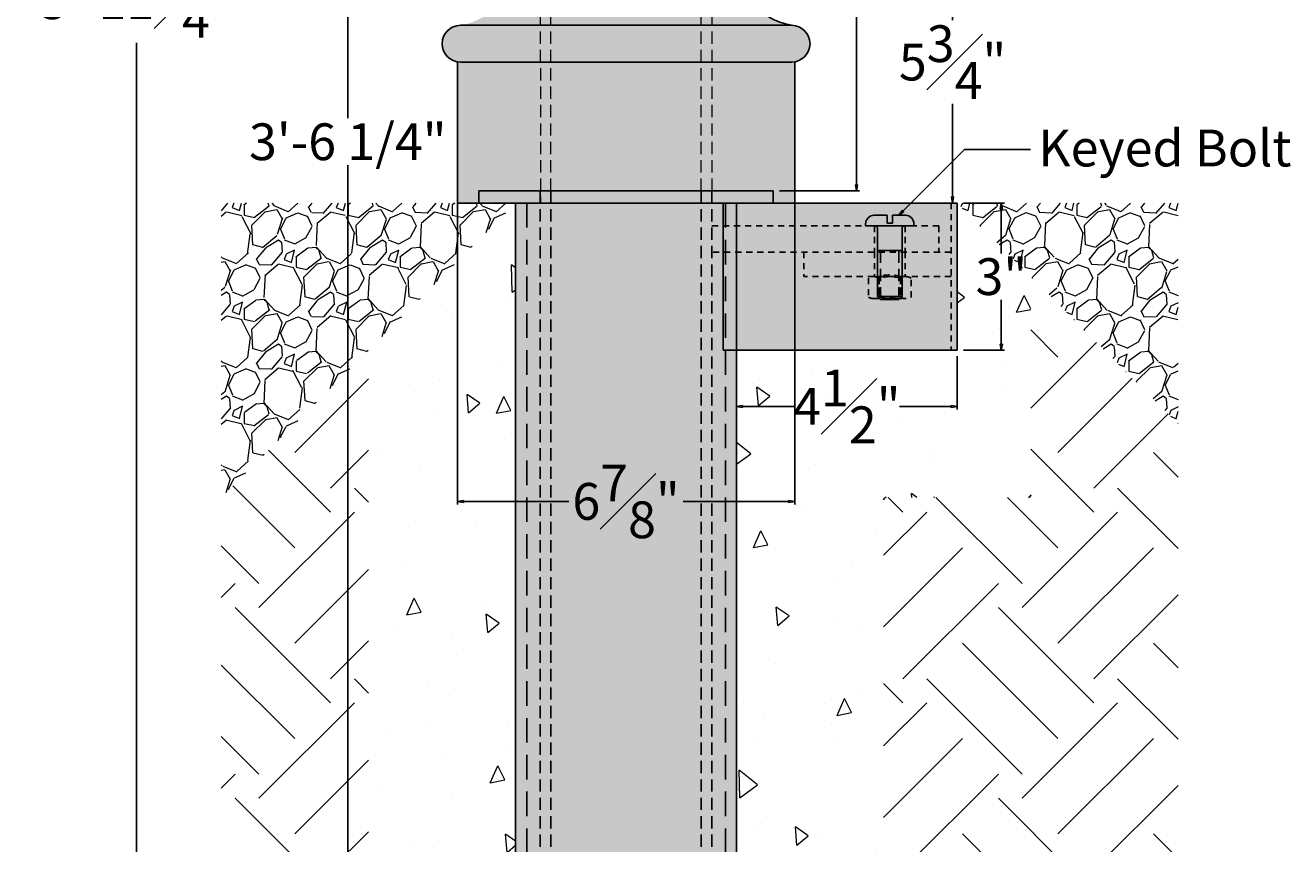
# Model space of a CAD drawing. Units: inches. Extents: x -2.3 to 35.7, y -0.6 to 58.9.
# Drawn here: x -2.3 to 23.5, y 16.1 to 32.8 of the extents above; entities that cross this region are included whole.
import ezdxf

# ---------------------------------------------------------------- set-up
doc = ezdxf.new("R2010")
doc.units = ezdxf.units.IN
doc.header["$MEASUREMENT"] = 0
for name, pattern in [('HIDDEN', [0.375, 0.25, -0.125]), ('HIDDEN2', [0.1875, 0.125, -0.0625]), ('HIDDENX2', [0.75, 0.5, -0.25])]:
    doc.linetypes.add(name, pattern=pattern)
doc.layers.get('Defpoints').update_dxf_attribs({"lineweight": 9})
doc.layers.add('_Main Draw', color=7, linetype='Continuous')
for name, color, linetype, lineweight in [('Dims-CallOuts', 7, 'Continuous', 9), ('Thick Drawing', 253, 'Continuous', 30), ('Thin Drawing', 252, 'Continuous', 5)]:
    doc.layers.add(name, color=color, linetype=linetype, lineweight=lineweight)
doc.styles.get("Standard").update_dxf_attribs({"font": 'ARIAL.TTF', "height": 0.75})
doc.dimstyles.new('Bruce1', dxfattribs={"dimtxt": 0.125, "dimasz": 0.125, "dimexe": 0.0625, "dimexo": 0.125, "dimgap": 0.09, "dimtad": 0, "dimtih": 1, "dimtoh": 1, "dimdec": 4, "dimzin": 0, "dimdsep": 46, "dimlunit": 4, "dimtxsty": 'Standard', "dimblk": 'CLOSEDBLANK', "dimcen": 0.09, "dimadec": 0, "dimazin": 0, "dimtfac": 1, "dimtdec": 4, "dimtofl": 0, "dimtmove": 0, "dimatfit": 3, "dimldrblk": 'CLOSEDBLANK', "dimfxl": 0, "dimfrac": 1, "dimtolj": 1, "dimtzin": 0, "dimarcsym": 0})

# ---------------------------------------------------------------- blocks, each defined once
blk = doc.blocks.new('_ClosedBlank')
at = {"color": 0, "linetype": 'ByBlock', "lineweight": -2}
for p, q in [((-1, 0.17), (0, 0)), ((-1, 0.17), (-1, -0.17)), ((0, 0), (-1, -0.17))]:
    blk.add_line(p, q, dxfattribs=at)
blk = doc.blocks.new('*D8')
at = {"layer": 'Defpoints', "color": 0}
for p in [(9.915, 57.151), (12.915, 29.401), (14.611, 29.401)]:
    blk.add_point(p, dxfattribs=at)
at = {"layer": 'Dims-CallOuts', "color": 0, "lineweight": -2}
for p, q in [((10.04, 57.151), (14.674, 57.151)), ((14.611, 57.026), (14.611, 44.131)), ((14.611, 29.526), (14.611, 42.421)), ((13.04, 29.401), (14.674, 29.401))]:
    blk.add_line(p, q, dxfattribs=at)
at = {"layer": 'Dims-CallOuts', "color": 0, "lineweight": -2, "xscale": 0.125, "yscale": 0.125, "zscale": 0.125}
for p, rotation in [((14.611, 57.151), 90), ((14.611, 29.401), 270)]:
    blk.add_blockref('_ClosedBlank', p, dxfattribs=dict(at, rotation=rotation))
at = {"layer": 'Dims-CallOuts', "color": 0, "insert": (14.611, 43.276), "char_height": 0.75, "attachment_point": 5}
blk.add_mtext('\\A1;2\'-3{\\H1.000000x;\\S3#4;}"', dxfattribs=at)
blk = doc.blocks.new('*D10')
at = {"layer": 'Defpoints', "color": 0}
for p in [(9.915, 57.151), (-0.064, 9.401), (9.915, 9.401)]:
    blk.add_point(p, dxfattribs=at)
at = {"layer": 'Dims-CallOuts', "color": 0, "lineweight": -2}
for p, q in [((9.79, 57.151), (-0.126, 57.151)), ((-0.064, 57.026), (-0.064, 34.131)), ((-0.064, 9.526), (-0.064, 32.421)), ((9.79, 9.401), (-0.126, 9.401))]:
    blk.add_line(p, q, dxfattribs=at)
at = {"layer": 'Dims-CallOuts', "color": 0, "lineweight": -2, "xscale": 0.125, "yscale": 0.125, "zscale": 0.125}
for p, rotation in [((-0.064, 57.151), 90), ((-0.064, 9.401), 270)]:
    blk.add_blockref('_ClosedBlank', p, dxfattribs=dict(at, rotation=rotation))
at = {"layer": 'Dims-CallOuts', "color": 0, "insert": (-0.064, 33.276), "char_height": 0.75, "attachment_point": 5}
blk.add_mtext('\\A1;3\'-11{\\H1.000000x;\\S3#4;}"', dxfattribs=at)
blk = doc.blocks.new('*D11')
at = {"layer": 'Defpoints', "color": 0}
for p in [(4.243, 51.401), (9.915, 51.401), (9.915, 9.401)]:
    blk.add_point(p, dxfattribs=at)
at = {"layer": 'Dims-CallOuts', "color": 0, "lineweight": -2}
for p, q in [((9.79, 51.401), (4.18, 51.401)), ((4.243, 51.276), (4.243, 30.879)), ((4.243, 9.526), (4.243, 29.923)), ((9.79, 9.401), (4.18, 9.401))]:
    blk.add_line(p, q, dxfattribs=at)
at = {"layer": 'Dims-CallOuts', "color": 0, "lineweight": -2, "xscale": 0.125, "yscale": 0.125, "zscale": 0.125}
for p, rotation in [((4.243, 51.401), 90), ((4.243, 9.401), 270)]:
    blk.add_blockref('_ClosedBlank', p, dxfattribs=dict(at, rotation=rotation))
at = {"layer": 'Dims-CallOuts', "color": 0, "insert": (4.243, 30.401), "char_height": 0.75, "attachment_point": 5}
blk.add_mtext('\\A1;3\'-6 1/4"', dxfattribs=at)
blk = doc.blocks.new('*D17')
at = {"layer": '_Main Draw', "color": 0, "lineweight": -2}
for p, q in [((16.79, 29.151), (17.627, 29.151)), ((17.564, 29.026), (17.564, 28.124)), ((17.564, 26.276), (17.564, 27.178)), ((16.79, 26.151), (17.627, 26.151))]:
    blk.add_line(p, q, dxfattribs=at)
at = {"layer": 'Defpoints', "color": 0}
for p in [(16.665, 29.151), (16.665, 26.151), (17.564, 26.151)]:
    blk.add_point(p, dxfattribs=at)
at = {"layer": '_Main Draw', "color": 0, "lineweight": -2, "xscale": 0.125, "yscale": 0.125, "zscale": 0.125}
for p, rotation in [((17.564, 29.151), 90), ((17.564, 26.151), 270)]:
    blk.add_blockref('_ClosedBlank', p, dxfattribs=dict(at, rotation=rotation))
at = {"layer": '_Main Draw', "color": 0, "insert": (17.564, 27.651), "char_height": 0.75, "attachment_point": 5}
blk.add_mtext('\\A1;3"', dxfattribs=at)
blk = doc.blocks.new('*D18')
at = {"layer": '_Main Draw', "color": 0, "lineweight": -2}
for p, q in [((12.165, 26.026), (12.165, 24.942)), ((16.665, 26.026), (16.665, 24.942)), ((12.29, 25.005), (13.342, 25.005)), ((16.54, 25.005), (15.488, 25.005))]:
    blk.add_line(p, q, dxfattribs=at)
at = {"layer": 'Defpoints', "color": 0}
for p in [(12.165, 26.151), (16.665, 26.151), (16.665, 25.005)]:
    blk.add_point(p, dxfattribs=at)
at = {"layer": '_Main Draw', "color": 0, "lineweight": -2, "xscale": 0.125, "yscale": 0.125, "zscale": 0.125, "rotation": 180}
blk.add_blockref('_ClosedBlank', (12.165, 25.005), dxfattribs=at)
at = {"layer": '_Main Draw', "color": 0, "lineweight": -2, "xscale": 0.125, "yscale": 0.125, "zscale": 0.125}
blk.add_blockref('_ClosedBlank', (16.665, 25.005), dxfattribs=at)
at = {"layer": '_Main Draw', "color": 0, "insert": (14.415, 25.005), "char_height": 0.75, "attachment_point": 5}
blk.add_mtext('\\A1;4{\\H1.000000x;\\S1#2;}"', dxfattribs=at)
blk = doc.blocks.new('*D19')
at = {"layer": 'Defpoints', "color": 0}
for p in [(6.478, 30.591), (13.353, 30.591), (13.353, 23.068)]:
    blk.add_point(p, dxfattribs=at)
at = {"layer": 'Dims-CallOuts', "color": 0, "lineweight": -2}
for p, q in [((6.478, 30.466), (6.478, 23.005)), ((13.353, 30.466), (13.353, 23.005)), ((6.603, 23.068), (8.752, 23.068)), ((13.228, 23.068), (11.078, 23.068))]:
    blk.add_line(p, q, dxfattribs=at)
at = {"layer": 'Dims-CallOuts', "color": 0, "lineweight": -2, "xscale": 0.125, "yscale": 0.125, "zscale": 0.125, "rotation": 180}
blk.add_blockref('_ClosedBlank', (6.478, 23.068), dxfattribs=at)
at = {"layer": 'Dims-CallOuts', "color": 0, "lineweight": -2, "xscale": 0.125, "yscale": 0.125, "zscale": 0.125}
blk.add_blockref('_ClosedBlank', (13.353, 23.068), dxfattribs=at)
at = {"layer": 'Dims-CallOuts', "color": 0, "insert": (9.915, 23.068), "char_height": 0.75, "attachment_point": 5}
blk.add_mtext('\\A1;6{\\H1.000000x;\\S7#8;}"', dxfattribs=at)
blk = doc.blocks.new('*D20')
at = {"layer": 'Defpoints', "color": 0}
for p in [(11.665, 34.901), (16.57, 34.901), (13.353, 29.151)]:
    blk.add_point(p, dxfattribs=at)
at = {"layer": 'Dims-CallOuts', "color": 0, "lineweight": -2}
for p, q in [((11.79, 34.901), (16.632, 34.901)), ((16.57, 34.776), (16.57, 32.88)), ((16.57, 29.276), (16.57, 31.171)), ((13.478, 29.151), (16.632, 29.151))]:
    blk.add_line(p, q, dxfattribs=at)
at = {"layer": 'Dims-CallOuts', "color": 0, "lineweight": -2, "xscale": 0.125, "yscale": 0.125, "zscale": 0.125}
for p, rotation in [((16.57, 34.901), 90), ((16.57, 29.151), 270)]:
    blk.add_blockref('_ClosedBlank', p, dxfattribs=dict(at, rotation=rotation))
at = {"layer": 'Dims-CallOuts', "color": 0, "insert": (16.57, 32.026), "char_height": 0.75, "attachment_point": 5}
blk.add_mtext('\\A1;5{\\H1.000000x;\\S3#4;}"', dxfattribs=at)

msp = doc.modelspace()

# ---------------------------------------------------------------- hatches: boundary and pattern name
at = {"layer": 'Dims-CallOuts'}
h = msp.add_hatch(dxfattribs=at)
h.set_pattern_fill('GRAVEL', color=256, scale=1.5, angle=45, style=0)
h.set_pattern_definition([(273.0128, (-0.29698, 1.82434), (1.06066347, -18.03122247), [0.201804, -19.97863]), (229.9697, (-0.28638, 1.62281), (11.66727223, 13.78857413), [0.346302, -34.283887]), (177.5104, (-0.50912, 1.357645), (22.27386296, -1.06067922), [0.244182, -24.174048]), (312.2737, (-0.65761, 0.67882), (-20.1525478, 22.2738597), [0.315357, -31.220337]), (337.8337, (-0.44548, 0.44548), (-18.03122962, 7.42460689), [0.309233, -30.61406]), (42.2737, (-0.1591, 0.328805), (-22.2738597, -20.1525478), [0.315357, -31.220337]), (82.6942, (0.074246, 0.540937), (-3.18199848, -24.395181565), [0.417044, -41.287273]), (117.2553, (0.12728, 0.954594), (-15.90988716, 30.7591524), [0.393732, -38.97948]), (166.4296, (-0.05303, 1.30461), (-22.27386708, 5.30328686), [0.316425, -31.32611]), (220.2364, (-0.36062, 1.37886), (12.7279141, 10.6066117), [0.36125, -17.701145]), (267.3974, (-0.636396, 1.145513), (-1.06067637, -24.39518335), [0.467172, -46.250062]), (183.8141, (0.40305, 1.71827), (-13.7885825, -1.06066615), [0.15945, -15.785766]), (216.4692, (0.24395, 1.70766), (15.90990915, 11.66725168), [0.303356, -30.032266]), (270, (1e-16, 1.5274), (1.06066, -1.06066), [0.21213, -1.90919]), (248.1986, (-0.20153, 1.58038), (3.1819788, 7.4246223), [0.114237, -11.309423]), (336.8014, (-0.24395, 1.47432), (-4.2426409, 2.1213207), [0.161554, -7.916193]), (75.9638, (-0.09546, 1.41068), (1.0606554, 5.3033014), [0.262394, -8.484034]), (206.5651, (-0.0318, 1.66524), (3.181979, 1.0606623), [0.189737, -4.55368]), (61.3895, (-0.859135, 0.859135), (7.42463127, 13.78857683), [0.2658, -26.314267]), (115.3462, (-0.73186, 1.09248), (7.4246285, -15.9098998), [0.22299, -22.076112]), (338.1986, (-0.24395, 1.87737), (-7.4246223, 3.1819788), [0.228472, -11.195187]), (28.6105, (-0.03182, 1.792516), (-13.78857683, -7.42463127), [0.2658, -26.314267]), (24.444, (-0.20153, 0.20153), (-7.4246189, -3.1819867), [0.25632, -12.559686]), (339.7751, (0.03182, 0.30759), (-16.9705581, 6.36397294), [0.214767, -21.261965]), (111.8014, (0.82731, 0.82731), (-3.1819788, 7.4246223), [0.228472, -11.195187]), (62.354, (0.74246, 1.03945), (-9.54594952, -18.03121923), [0.251447, -24.893136]), (114.444, (0.3076, 0.3076), (3.1819867, -7.4246189), [0.12816, -12.687846]), (146.3099, (0.76368, 0.76368), (-5.3032991, 3.1819838), [0.076485, -7.572043]), (210.9638, (0.70004, 0.8061), (4.2426392, 2.121323), [0.30923, -5.875425]), (231.009, (0.43487, 0.647), (9.545942, 11.6672609), [0.286575, -28.370884]), (348.6901, (0, 1.3152), (-3.1819815, 1.0606583), [0.216333, -5.191994]), (38.1572, (0.21213, 1.27279), (20.15255107, 15.90989342), [0.37769, -37.391345]), (105.9454, (0.50912, 1.50614), (3.1819809, -11.6672623), [0.154434, -15.28901]), (135, (0.4667, 1.6546), (-2.12132, 4e-16), [0.09, -1.41]), (165.2564, (0.38184, 0.65761), (11.66725907, -3.18198854), [0.208386, -20.63028]), (93.0128, (0.18031, 0.71064), (-1.06066347, 18.03122247), [0.40361, -19.77683]), (45, (0.1591, 1.1137), (2e-16, 2.12132), [0.39, -1.11]), (10.3048, (0.43487, 1.389465), (-18.03122596, -3.1819653), [0.23717, -23.47991]), (299.0546, (0.66822, 1.4319), (3.1819808, -5.3033009), [0.218403, -10.70176]), (252.646, (0.77428, 1.24097), (-9.54592892, -30.75914872), [0.355598, -35.20421]), (220.4261, (0.668216, 0.90156), (-14.84923748, -12.72792817), [0.3762, -37.24361])])
h.paths.add_polyline_path([(7.66506, 29.15075), (1.66506, 29.15075), (1.66506, 23.15075)])
h.paths.add_polyline_path([(21.16506, 29.15075), (16.66506, 29.15075), (21.16506, 24.65075)])
h = msp.add_hatch(dxfattribs=at)
h.set_pattern_fill('AR-CONC', color=256, scale=0.5, angle=45, style=0)
h.paths.add_polyline_path([(7.66506, 29.15075), (4.66506, 26.15075), (4.66506, 2.45075, 0.41421356), (4.71506, 2.40075), (15.11506, 2.40075, 0.41421356), (15.16506, 2.45075), (15.16506, 23.10075, -0.41421356), (15.21506, 23.15075), (18.11506, 23.15075, 0.41421356), (18.16506, 23.20075), (18.16506, 27.65075), (16.66506, 29.15075), (16.66506, 26.15075), (12.16506, 26.15075), (12.16506, 5.45075, -0.41421356), (12.11506, 5.40075), (7.71506, 5.40075, -0.41421356), (7.66506, 5.45075)])
h.paths.add_polyline_path([(8.74486, 4.99416), (11.08525, 4.99416), (11.08525, 3.11302), (8.74486, 3.11302)], flags=24)
h = msp.add_hatch(dxfattribs=at)
h.set_pattern_fill('EARTH', color=256, scale=11, angle=45, style=0)
h.paths.add_polyline_path([(21.16506, 24.65075), (18.16506, 27.65075), (18.16506, 23.20075, -0.41421356), (18.11506, 23.15075), (15.21506, 23.15075, 0.41421356), (15.16506, 23.10075), (15.16506, 2.45075, -0.41421356), (15.11506, 2.40075), (4.71506, 2.40075, -0.41421356), (4.66506, 2.45075), (4.66506, 26.15075), (1.66506, 23.15075), (1.66506, -0.54925, 0.41421356), (1.71506, -0.59925), (21.11506, -0.59925, 0.41421356), (21.16506, -0.54925)])
at = {"layer": 'Thick Drawing'}
h = msp.add_hatch(color=256, dxfattribs=at)
h.paths.add_polyline_path([(6.54006, 32.77575), (7.59119, 32.77575), (8.10256, 33.40075), (8.10256, 34.15075), (7.66506, 34.15075, -0.37520407)])
h.paths.add_polyline_path([(12.23892, 32.77575), (11.72756, 33.40075), (11.72756, 34.15075), (8.10256, 34.15075), (8.10256, 33.40075), (7.59119, 32.77575)])
h.paths.add_polyline_path([(12.16506, 34.15075), (11.72756, 34.15075), (11.72756, 33.40075), (12.23892, 32.77575), (13.29006, 32.77575, -0.37520407)])
h = msp.add_hatch(color=256, dxfattribs=at)
h.paths.add_polyline_path([(12.85256, 32.02575), (12.23892, 32.77575), (7.59119, 32.77575), (6.97756, 32.02575)])
h.paths.add_polyline_path([(7.59119, 32.77575), (6.54006, 32.77575, 1), (6.54006, 32.02575), (6.97756, 32.02575)])
h.paths.add_polyline_path([(13.29006, 32.77575), (12.23892, 32.77575), (12.85256, 32.02575), (13.29006, 32.02575, 1)])
h = msp.add_hatch(color=256, dxfattribs=at)
h.paths.add_polyline_path([(6.97756, 32.02575), (6.97756, 29.15075), (12.85256, 29.15075), (12.85256, 32.02575)])
h.paths.add_polyline_path([(6.97756, 32.02575), (6.54006, 32.02575, -0.04188649), (6.47756, 32.031), (6.47756, 29.15075), (6.97756, 29.15075)])
h.paths.add_polyline_path([(12.85256, 29.15075), (13.35256, 29.15075), (13.35256, 32.031, -0.04188649), (13.29006, 32.02575), (12.85256, 32.02575)])
h = msp.add_hatch(color=256, dxfattribs=at)
h.paths.add_polyline_path([(11.44906, 29.40075), (8.38106, 29.40075), (8.38106, 29.15075), (11.44906, 29.15075)])
h.paths.add_polyline_path([(8.38106, 29.40075), (8.17037, 29.40075), (8.17061, 29.15075), (8.38106, 29.15075)])
h.paths.add_polyline_path([(11.66506, 29.40075), (11.44906, 29.40075), (11.44906, 29.15075), (11.66506, 29.15075)])
h.paths.add_polyline_path([(12.91506, 29.40075), (11.66506, 29.40075), (11.66506, 29.15075), (12.91506, 29.15075)])
h.paths.add_polyline_path([(8.16506, 29.40075), (6.91506, 29.40075), (6.91506, 29.15075), (7.91506, 29.15075), (8.16506, 29.15075)])
h = msp.add_hatch(color=256, dxfattribs=at)
h.paths.add_polyline_path([(11.44906, 29.15075), (8.38106, 29.15075), (8.38106, 9.40075), (11.44906, 9.40075)])
h.paths.add_polyline_path([(8.38106, 29.15075), (8.16506, 29.15075), (8.16506, 9.40075), (8.38106, 9.40075)])
h.paths.add_polyline_path([(11.66506, 29.15075), (11.44906, 29.15075), (11.44906, 9.40075), (11.66506, 9.40075)])
h = msp.add_hatch(color=256, dxfattribs=at)
h.paths.add_polyline_path([(11.89448, 28.65075), (11.89448, 28.68503), (11.66506, 28.68503), (11.66506, 28.15075), (11.89448, 28.15075)])
h.paths.add_polyline_path([(11.93906, 28.68503), (11.89448, 28.68503), (11.89448, 28.65075), (11.89448, 28.15075), (11.93906, 28.15075)])
h.paths.add_polyline_path([(12.16506, 28.68503), (11.93906, 28.68503), (11.93906, 28.15075), (12.16506, 28.15075)])
h.paths.add_polyline_path([(14.97756, 28.68503), (14.79656, 28.68503), (12.16506, 28.68503), (12.16506, 28.15075), (14.97756, 28.15075)])
h.paths.add_polyline_path([(16.29006, 28.68503), (15.60256, 28.68503), (15.60256, 28.15075), (16.29006, 28.15075)])
msp.add_hatch(color=256, dxfattribs=at).paths.add_polyline_path([(15.60256, 28.68503), (14.97756, 28.68503), (14.97756, 28.15075), (15.04006, 28.15075), (15.04006, 28.18503), (15.54006, 28.18503), (15.54006, 28.15075), (15.60256, 28.15075)])
h = msp.add_hatch(color=256, dxfattribs=at)
h.paths.add_polyline_path([(15.10256, 28.18503), (15.04006, 28.18503), (15.04006, 28.15075), (15.10256, 28.15075)])
h.paths.add_polyline_path([(15.47756, 28.18503), (15.10256, 28.18503), (15.10256, 28.15075), (15.47756, 28.15075)])
h.paths.add_polyline_path([(15.54006, 28.18503), (15.47756, 28.18503), (15.47756, 28.15075), (15.54006, 28.15075)])
at = {"layer": 'Thin Drawing'}
h = msp.add_hatch(color=256, dxfattribs=at)
h.paths.add_polyline_path([(7.89106, 29.15075), (7.66506, 29.15075), (7.66506, 5.45075, 0.41421356), (7.71506, 5.40075), (7.89106, 5.40075)])
h.paths.add_polyline_path([(11.93906, 26.15075), (11.89448, 26.15075), (11.89448, 28.15075), (11.66506, 28.15075), (11.66506, 9.40075), (8.16506, 9.40075), (8.16506, 29.15075), (7.89106, 29.15075), (7.89106, 5.40075), (11.93906, 5.40075)])
h.paths.add_polyline_path([(12.16506, 26.15075), (11.93906, 26.15075), (11.93906, 5.40075), (12.11506, 5.40075, 0.41421356), (12.16506, 5.45075)])
h = msp.add_hatch(color=256, dxfattribs=at)
h.paths.add_polyline_path([(11.89448, 29.15075), (11.66506, 29.15075), (11.66506, 28.68503), (11.89448, 28.68503)])
h.paths.add_polyline_path([(11.93906, 29.15075), (11.89448, 29.15075), (11.89448, 28.68503), (11.93906, 28.68503)])
h.paths.add_polyline_path([(12.16506, 29.15075), (11.93906, 29.15075), (11.93906, 28.68503), (12.16506, 28.68503)])
h.paths.add_polyline_path([(14.99212, 28.68503, -0.00722497), (14.99351, 28.68503), (15.58668, 28.68503, -0.00646225), (15.58791, 28.68503), (15.60256, 28.68503), (15.78356, 28.68503), (16.29006, 28.68503), (16.29006, 28.15075), (16.54006, 28.15075), (16.54006, 29.15075), (12.16506, 29.15075), (12.16506, 28.68503)])
h.paths.add_polyline_path([(16.66506, 29.15075), (16.54006, 29.15075), (16.54006, 26.15075), (16.66506, 26.15075)])
h.paths.add_polyline_path([(11.93906, 28.15075), (11.89448, 28.15075), (11.89448, 26.15075), (11.93906, 26.15075)])
h.paths.add_polyline_path([(12.16506, 28.15075), (11.93906, 28.15075), (11.93906, 26.15075), (12.16506, 26.15075)])
h.paths.add_polyline_path([(16.54006, 27.65075), (15.50943, 27.65075), (15.50943, 27.26704, -0.00093819), (15.50656, 27.26623), (15.50656, 27.23275, -0.13856941), (15.07355, 27.23275, -0.27712927), (14.85706, 27.23275), (14.85706, 27.62075, -0.15087468), (14.97756, 27.65039), (14.97756, 27.65075), (13.54006, 27.65075), (13.54006, 28.15075), (12.16506, 28.15075), (12.16506, 26.15075), (16.54006, 26.15075)])
h = msp.add_hatch(color=256, dxfattribs=at)
h.paths.add_polyline_path([(14.54758, 28.15075), (13.11008, 28.15075), (13.11008, 27.65075), (14.54758, 27.65075)])
h.paths.add_polyline_path([(14.61008, 28.15075), (14.54758, 28.15075), (14.54758, 27.65075), (14.61008, 27.65075)])
h.paths.add_polyline_path([(14.67258, 28.15075), (14.61008, 28.15075), (14.61008, 27.65075), (14.64646, 27.65075), (14.64646, 27.65504), (14.64646, 27.65504, -0.00848459), (14.67258, 27.66194)])
h.paths.add_polyline_path([(15.04758, 28.15075), (14.67258, 28.15075), (14.67258, 27.66194, -0.11942622), (15.04758, 27.66334)])
h.paths.add_polyline_path([(15.11008, 28.15075), (15.04758, 28.15075), (15.04758, 27.66334, -0.01034399), (15.07946, 27.65504), (15.07946, 27.65075), (15.11008, 27.65075)])
h.paths.add_polyline_path([(15.17258, 28.15075), (15.11008, 28.15075), (15.11008, 27.65075), (15.17258, 27.65075)])
h.paths.add_polyline_path([(16.11008, 28.15075), (15.17258, 28.15075), (15.17258, 27.65075), (16.11008, 27.65075)])
h.paths.add_polyline_path([(14.61008, 27.63701, 0.09021044), (14.53607, 27.65075), (14.53459, 27.65075, 0.13510961), (14.42708, 27.62075), (14.42708, 27.23275, 0.25959018), (14.63155, 27.22606), (14.61008, 27.24753)])
h = msp.add_hatch(color=256, dxfattribs=at)
h.paths.add_polyline_path([(14.97756, 28.15075), (13.54006, 28.15075), (13.54006, 27.65075), (14.97756, 27.65075)])
h.paths.add_polyline_path([(15.04006, 28.15075), (14.97756, 28.15075), (14.97756, 27.65075), (15.04006, 27.65075)])
h.paths.add_polyline_path([(15.10256, 28.15075), (15.04006, 28.15075), (15.04006, 27.65075), (15.07643, 27.65075), (15.07643, 27.65504), (15.07643, 27.65504, -0.00848459), (15.10256, 27.66194)])
h.paths.add_polyline_path([(15.47756, 28.15075), (15.10256, 28.15075), (15.10256, 27.66194, -0.11942622), (15.47756, 27.66334)])
h.paths.add_polyline_path([(15.54006, 28.15075), (15.47756, 28.15075), (15.47756, 27.66334, -0.01034399), (15.50943, 27.65504), (15.50943, 27.65075), (15.54006, 27.65075)])
h.paths.add_polyline_path([(15.60256, 28.15075), (15.54006, 28.15075), (15.54006, 27.65075), (15.60256, 27.65075)])
h.paths.add_polyline_path([(16.54006, 28.15075), (15.60256, 28.15075), (15.60256, 27.65075), (16.54006, 27.65075)])
h.paths.add_polyline_path([(15.04006, 27.63701, 0.09021044), (14.96605, 27.65075), (14.96457, 27.65075, 0.13510961), (14.85706, 27.62075), (14.85706, 27.23275, 0.25959018), (15.06153, 27.22606), (15.04006, 27.24753)])
for points in [[(15.10256, 28.15075), (15.04006, 28.15075), (15.04006, 27.65075), (15.07643, 27.65075), (15.07643, 27.65504), (15.07643, 27.65504, -0.00848459), (15.10256, 27.66194)], [(15.10256, 27.26013, -0.00848446), (15.07643, 27.26704), (15.07643, 27.62156, 0.00093819), (15.07356, 27.62075), (15.07356, 27.24753), (15.10256, 27.24753)], [(15.47756, 27.66334, 0.11942622), (15.10256, 27.66194), (15.10256, 27.65075), (15.47756, 27.65075)], [(15.42178, 27.24753), (15.16408, 27.24753, 0.08145238)], [(15.47756, 27.25874, -0.01786737), (15.42178, 27.24753), (15.47756, 27.24753)]]:
    msp.add_hatch(color=256, dxfattribs=at).paths.add_polyline_path(points)
h = msp.add_hatch(color=256, dxfattribs=at)
h.paths.add_polyline_path([(15.07356, 27.62075, 0.04435852), (15.04006, 27.63701), (15.04006, 27.24753), (15.07356, 27.24753)])
h.paths.add_polyline_path([(15.10256, 27.62836, 0.00847615), (15.07643, 27.62156), (15.07643, 27.26704, 0.00848446), (15.10256, 27.26013)])
h.paths.add_polyline_path([(15.07643, 27.65075), (15.04006, 27.65075), (15.04006, 27.63701, -0.04435239), (15.07355, 27.62075, -0.00093963), (15.07643, 27.62156)])
h.paths.add_polyline_path([(15.10256, 27.65075), (15.07643, 27.65075), (15.07643, 27.62156, -0.00847615), (15.10256, 27.62836)])
h.paths.add_polyline_path([(15.28718, 27.65075), (15.10256, 27.65075), (15.10256, 27.62836, -0.05859482)], flags=16)
h.paths.add_polyline_path([(15.47756, 27.65075), (15.29293, 27.65075, -0.05859437), (15.47756, 27.62836)])
h.paths.add_polyline_path([(15.50943, 27.65075), (15.47756, 27.65075), (15.47756, 27.62836, -0.0094163), (15.50656, 27.62075, -0.00396415), (15.50943, 27.62244)])
h.paths.add_polyline_path([(15.50656, 27.62075, 0.00941486), (15.47756, 27.62836), (15.47756, 27.25874, 0.00940571), (15.50656, 27.26623)])
h.paths.add_polyline_path([(15.47756, 27.62836, 0.05859437), (15.29293, 27.65075), (15.28718, 27.65075, 0.05859482), (15.10256, 27.62836), (15.10256, 27.26013, 0.01972739), (15.16408, 27.24753), (15.42178, 27.24753, 0.01786737), (15.47756, 27.25874)])
h.paths.add_polyline_path([(15.07643, 27.26704), (15.07643, 27.62156, 0.00093819), (15.07356, 27.62075), (15.07356, 27.24753), (15.10256, 27.24753), (15.10256, 27.26013, -0.00848446)])
h.paths.add_polyline_path([(15.10256, 27.26013), (15.10256, 27.24753), (15.16408, 27.24753, -0.01972739)], flags=16)
h.paths.add_polyline_path([(15.50656, 27.23275), (15.50656, 27.24753), (15.42178, 27.24753, -0.08145238), (15.16408, 27.24753), (15.07356, 27.24753), (15.07356, 27.23275, 0.13856794)])
h.paths.add_polyline_path([(15.50656, 27.26623, -0.00940571), (15.47756, 27.25874), (15.47756, 27.24753), (15.50656, 27.24753)])
h.paths.add_polyline_path([(15.07356, 27.24753), (15.04006, 27.24753), (15.06153, 27.22606, 0.01636813), (15.07356, 27.23275)])

# ---------------------------------------------------------------- linework, layer by layer
for p, q in [((15.23705, 28.90303), (14.97155, 28.90303)), ((15.23705, 28.74203), (15.23705, 28.90303)), ((15.34307, 28.90303), (15.34307, 28.74203)), ((15.60857, 28.90303), (15.34307, 28.90303)), ((14.79656, 28.68503), (14.79656, 28.72803)), ((14.79656, 28.68503), (15.78356, 28.68503)), ((15.04006, 27.24753), (15.04006, 28.63803)), ((15.34307, 28.74203), (15.23705, 28.74203)), ((15.54006, 28.63803), (15.54006, 27.24753)), ((15.78356, 28.68503), (15.78356, 28.72803)), ((15.54006, 28.18503), (15.04006, 28.18503)), ((15.54006, 27.24753), (15.04006, 27.24753)), ((15.10256, 27.18503), (15.04006, 27.24753)), ((15.47756, 27.18503), (15.10256, 27.18503)), ((15.54006, 27.24753), (15.47756, 27.18503))]:
    msp.add_line(p, q)
at = {"linetype": 'HIDDEN'}
for p, q in [((15.10256, 28.18503), (15.10256, 27.24753)), ((15.47756, 28.18503), (15.47756, 27.24753))]:
    msp.add_line(p, q, dxfattribs=at)
at = {"linetype": 'HIDDEN2'}
for p, q in [((15.61481, 27.65075), (14.96531, 27.65075)), ((15.07356, 27.62076), (15.07356, 27.23275)), ((15.07643, 27.65504), (15.07643, 27.26703)), ((15.50656, 27.62076), (15.50656, 27.23276)), ((15.50943, 27.65504), (15.50943, 27.26704)), ((14.96531, 27.20275), (15.61481, 27.20275))]:
    msp.add_line(p, q, dxfattribs=at)
for points in [[(14.85706, 27.62076), (14.85706, 27.23275)], [(15.72306, 27.23275), (15.72306, 27.62076)]]:
    msp.add_lwpolyline(points, dxfattribs=at)
for centre, radius, start, end in [((14.97171, 28.72788), 0.17515, 90.0527, 179.951), ((15.60841, 28.72788), 0.17515, 0.04836, 89.947), ((14.99282, 28.63714), 0.0479, 9.48614, 89.7091), ((15.5873, 28.63714), 0.04789, 90.2898, 170.5137)]:
    msp.add_arc(centre, radius, start, end)
for centre, radius, start, end in [((14.96531, 27.44045), 0.2103, 59.0201, 120.9799), ((15.29006, 26.85455), 0.79621, 74.2218, 105.7783), ((15.29293, 26.88883), 0.79621, 74.2218, 105.7783), ((15.61481, 27.44045), 0.2103, 59.0201, 120.9799), ((14.96531, 27.41306), 0.2103, 239.02008, 300.9799), ((15.29006, 27.99896), 0.79621, 254.22175, 285.7782), ((15.29293, 28.03324), 0.79621, 254.22175, 285.7782), ((15.61481, 27.41306), 0.2103, 239.02009, 300.9799)]:
    msp.add_arc(centre, radius, start, end, dxfattribs=at)
at = {"layer": '_Main Draw'}
for p, q in [((13.29006, 32.77575), (6.54006, 32.77575)), ((6.47756, 29.15075), (6.47756, 32.031)), ((13.29006, 32.02575), (6.54006, 32.02575)), ((13.35256, 29.15075), (13.35256, 32.031)), ((6.47756, 29.15075), (11.91506, 29.15075)), ((13.35256, 29.15075), (6.47756, 29.15075)), ((6.91506, 29.40075), (6.91506, 29.15075)), ((6.91506, 29.40075), (12.91506, 29.40075)), ((7.66506, 5.45075), (7.66506, 29.15075)), ((11.89448, 29.15075), (11.89448, 28.65075)), ((16.66506, 29.15075), (11.89448, 29.15075)), ((12.16506, 5.45075), (12.16506, 29.15075)), ((12.91506, 29.40075), (12.91506, 29.15075)), ((12.91506, 29.15075), (13.35256, 29.15075)), ((16.66506, 29.15075), (16.66506, 26.15075)), ((11.89448, 28.65075), (11.89448, 28.15075)), ((11.89448, 28.15075), (11.89448, 26.15075)), ((16.66506, 26.15075), (11.89448, 26.15075))]:
    msp.add_line(p, q, dxfattribs=at)
at = {"layer": '_Main Draw', "linetype": 'HIDDENX2'}
for p, q in [((7.89106, 5.40075), (7.89106, 29.15075)), ((11.93906, 5.40075), (11.93906, 29.15075))]:
    msp.add_line(p, q, dxfattribs=at)
at = {"layer": '_Main Draw', "linetype": 'HIDDEN'}
for p, q in [((8.16506, 29.40075), (8.16506, 9.40075)), ((8.38106, 29.40075), (8.38106, 9.40075)), ((11.44906, 29.40075), (11.44906, 9.40075)), ((11.66506, 29.40075), (11.66506, 9.40075))]:
    msp.add_line(p, q, dxfattribs=at)
at = {"layer": '_Main Draw', "linetype": 'HIDDEN2'}
for p, q in [((16.54006, 29.15075), (16.54006, 26.15075)), ((16.29006, 28.68503), (11.66506, 28.68503)), ((14.97756, 28.68503), (14.97756, 28.15075)), ((15.60256, 28.68503), (15.60256, 28.15075)), ((16.29006, 28.68503), (16.29006, 28.15075)), ((16.54006, 28.15075), (11.66506, 28.15075)), ((13.54006, 28.15075), (13.54006, 27.65075)), ((14.97756, 28.15075), (14.97756, 27.65075)), ((15.60256, 28.15075), (15.60256, 27.65075)), ((16.54006, 27.65075), (13.54006, 27.65075))]:
    msp.add_line(p, q, dxfattribs=at)
at = {"layer": '_Main Draw'}
for centre, radius, start, end in [((13.51475, 34.10732), 1.35039, 178.156816, 260.421997), ((6.54006, 32.40075), 0.375, 90, 270), ((13.29006, 32.40075), 0.375, 270, 90), ((15.21506, 23.10075), 0.05, 90, 180), ((18.11506, 23.20075), 0.05, 270, 0)]:
    msp.add_arc(centre, radius, start, end, dxfattribs=at)
at = {"layer": 'Dims-CallOuts'}
msp.add_line((14.97756, 28.68503), (15.60256, 28.68503), dxfattribs=at)
at = {"layer": 'Dims-CallOuts', "linetype": 'HIDDEN2'}
msp.add_line((15.60256, 27.65075), (14.97756, 27.65075), dxfattribs=at)
at = {"layer": 'Thin Drawing', "linetype": 'HIDDEN'}
for p, q in [((8.38106, 29.40075), (8.38106, 51.40075)), ((11.44906, 29.40075), (11.44906, 51.40075)), ((8.16506, 34.90075), (8.17061, 29.15075)), ((11.66506, 34.90075), (11.66506, 29.15075))]:
    msp.add_line(p, q, dxfattribs=at)
at = {"layer": 'Thin Drawing'}
for p, q in [((13.29006, 32.77575), (6.54006, 32.77575)), ((13.29006, 32.02575), (6.54006, 32.02575)), ((14.97756, 28.68503), (15.60256, 28.68503))]:
    msp.add_line(p, q, dxfattribs=at)

# ---------------------------------------------------------------- texts
at = {"layer": 'Dims-CallOuts', "insert": (18.3163, 30.64766), "char_height": 0.75, "attachment_point": 1}
msp.add_mtext('\\A1;Keyed Bolt', dxfattribs=at)

# ---------------------------------------------------------------- dimensions: what is measured, and where the dimension line sits
at = {"layer": '_Main Draw'}
dim = msp.add_linear_dim(base=(17.56417, 26.15075), p1=(16.66506, 29.15075), p2=(16.66506, 26.15075), angle=90, dimstyle='Bruce1', dxfattribs=at)
dim.commit()
dim.dimension.update_dxf_attribs({"geometry": '*D17', "text_midpoint": (17.56417, 27.65075)})
dim = msp.add_linear_dim(base=(16.66506, 25.00459), p1=(12.16506, 26.15075), p2=(16.66506, 26.15075), dimstyle='Bruce1', dxfattribs=at)
dim.commit()
dim.dimension.update_dxf_attribs({"geometry": '*D18', "text_midpoint": (14.41506, 25.00459)})
at = {"layer": 'Dims-CallOuts'}
for base, p2, picture, middle in [((-0.06356, 9.40075), (9.91506, 9.40075), '*D10', (-0.06356, 33.27575)), ((14.61125, 29.40075), (12.91506, 29.40075), '*D8', (14.61125, 43.27575))]:
    dim = msp.add_linear_dim(base=base, p1=(9.91506, 57.15075), p2=p2, angle=90, dimstyle='Bruce1', dxfattribs=at)
    dim.commit()
    dim.dimension.update_dxf_attribs({"geometry": picture, "text_midpoint": middle, "dimtype": 160})
dim = msp.add_linear_dim(base=(4.24264, 51.40075), p1=(9.91506, 9.40075), p2=(9.91506, 51.40075), angle=90, text='3\'-6 1/4"', dimstyle='Bruce1', dxfattribs=at)
dim.commit()
dim.dimension.update_dxf_attribs({"geometry": '*D11', "text_midpoint": (4.24264, 30.40075), "dimtype": 160})
dim = msp.add_linear_dim(base=(16.56998, 34.90075), p1=(13.35256, 29.15075), p2=(11.66506, 34.90075), angle=90, dimstyle='Bruce1', dxfattribs=at)
dim.commit()
dim.dimension.update_dxf_attribs({"geometry": '*D20', "text_midpoint": (16.56998, 32.02575)})
dim = msp.add_linear_dim(base=(13.35256, 23.06783), p1=(6.47756, 30.59087), p2=(13.35256, 30.59087), dimstyle='Bruce1', dxfattribs=at)
dim.commit()
dim.dimension.update_dxf_attribs({"geometry": '*D19', "text_midpoint": (9.91506, 23.06783)})

# ---------------------------------------------------------------- leaders
at = {"layer": 'Dims-CallOuts', "annotation_type": 0, "has_hookline": 1, "hookline_direction": 0, "text_width": 4.98295}
msp.add_leader([(15.47582, 28.90303), (16.81421, 30.24143), (18.16003, 30.24143)], dimstyle='Bruce1', override={"dimgap": 0.09, "dimtad": 0}, dxfattribs=at)

doc.saveas('drawing.dxf')
